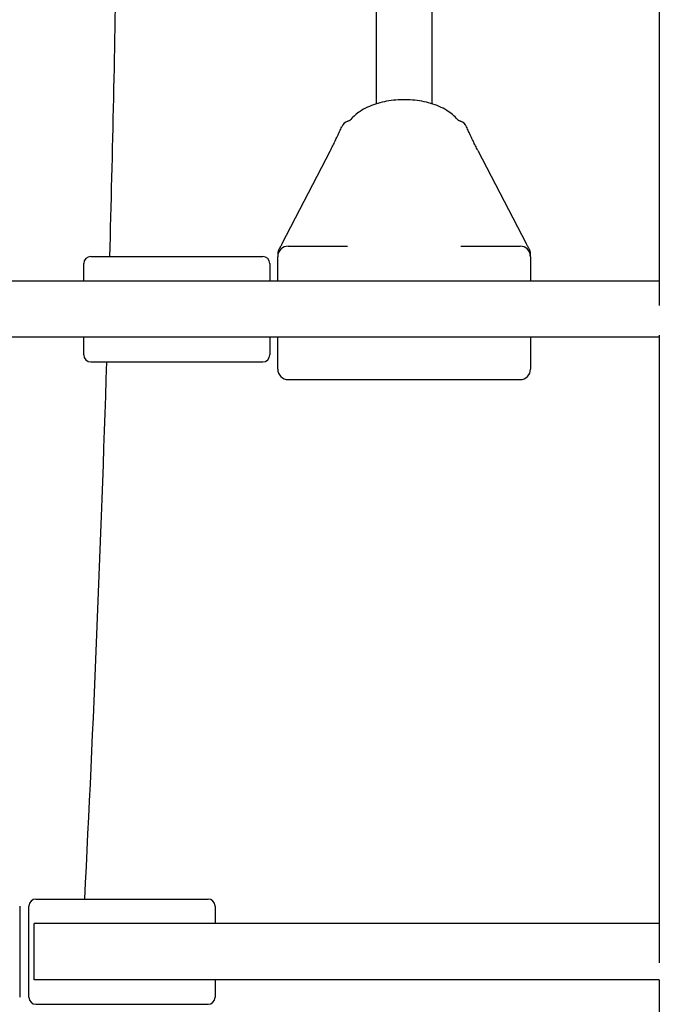
# Model space of a CAD drawing. Units: millimetres. Extents: x 9606 to 26512, y 1624 to 10468.
# Drawn here: x 16705 to 16887, y 6354 to 6634 of the extents above; entities that cross this region are included whole.
import ezdxf

# ---------------------------------------------------------------- set-up
doc = ezdxf.new("R2010")
doc.units = ezdxf.units.MM
doc.layers.add('Default', color=7, linetype='Continuous')

# ---------------------------------------------------------------- blocks, each defined once
blk = doc.blocks.new('A$C70094820')
at = {"layer": 'Default', "color": 7, "linetype": 'Continuous'}
for p, q in [((478.077, 119.474), (478.077, 95.038)), ((470.01, 106.194), (470.01, 100.784)), ((471.61, 100.784), (471.61, 106.194)), ((467.337, 96.805), (468.711, 99.459)), ((472.909, 99.459), (474.283, 96.805)), ((467.21, 96.508), (467.21, 96.431)), ((467.51, 96.731), (469.196, 96.731)), ((472.424, 96.731), (474.11, 96.731)), ((474.41, 96.431), (474.41, 96.508)), ((461.684, 95.734), (461.684, 96.234)), ((461.884, 96.434), (466.784, 96.434)), ((466.984, 96.234), (466.984, 95.734)), ((467.21, 95.734), (467.21, 96.431)), ((474.41, 96.431), (474.41, 95.734)), ((478.077, 95.734), (457.404, 95.734)), ((478.077, 94.134), (457.404, 94.134)), ((461.684, 93.634), (461.684, 94.134)), ((466.984, 94.134), (466.984, 93.634)), ((467.21, 93.231), (467.21, 94.134)), ((474.41, 94.134), (474.41, 93.231)), ((478.077, 94.197), (478.077, 76.315)), ((461.884, 93.434), (466.784, 93.434)), ((467.51, 92.931), (474.11, 92.931)), ((460.323, 78.133), (465.223, 78.133)), ((459.859, 77.933), (459.859, 75.333)), ((460.123, 75.333), (460.123, 77.933)), ((465.423, 77.933), (465.423, 77.433)), ((460.269, 75.833), (460.269, 77.433)), ((478.077, 77.433), (460.269, 77.433)), ((478.078, 75.833), (460.269, 75.833)), ((465.423, 75.833), (465.423, 75.333)), ((478.077, 75.833), (478.077, 69.137)), ((460.323, 75.133), (465.223, 75.133))]:
    blk.add_line(p, q, dxfattribs=at)
for centre, radius, start, end in [((469.306, 100.011), 0.3, 109.4253, 156.3648), ((472.314, 100.011), 0.3, 23.6352, 70.5747), ((467.51, 96.431), 0.3, 90, 180), ((467.51, 96.508), 0.3, 145.642, 180), ((474.11, 96.431), 0.3, 0, 90), ((474.11, 96.508), 0.3, 0, 34.358), ((461.884, 96.234), 0.2, 90, 180), ((466.784, 96.234), 0.2, 0, 90), ((461.884, 93.634), 0.2, 180, 270), ((466.784, 93.634), 0.2, 270, 0), ((467.51, 93.231), 0.3, 180, 270), ((474.11, 93.231), 0.3, 270, 0), ((460.323, 77.933), 0.2, 90, 180), ((465.223, 77.933), 0.2, 0, 90), ((460.323, 75.333), 0.2, 180, 270), ((465.223, 75.333), 0.2, 270, 0)]:
    blk.add_arc(centre, radius, start, end, dxfattribs=at)
for points in [[(462.426, 96.434), (462.508, 99.426), (462.573, 102.45), (462.624, 105.494)], [(461.71, 78.133), (461.966, 83.075), (462.177, 88.197), (462.339, 93.434)]]:
    blk.add_open_spline(points, degree=3, dxfattribs=at)
for points, knots in [([(472.326, 100.34), (472.243, 100.442), (472.14, 100.527), (471.888, 100.682), (471.734, 100.748), (471.403, 100.846), (471.226, 100.878), (470.866, 100.907), (470.685, 100.905), (470.33, 100.867), (470.157, 100.832), (469.834, 100.728), (469.684, 100.658), (469.454, 100.505), (469.366, 100.429), (469.294, 100.34)], [0, 0, 0, 0, 0.131548, 0.131548, 0.283415, 0.283415, 0.43497, 0.43497, 0.584007, 0.584007, 0.733226, 0.733226, 0.885142, 0.885142, 1, 1, 1, 1]), ([(469.207, 100.293), (469.218, 100.298), (469.229, 100.302), (469.249, 100.311), (469.257, 100.315), (469.272, 100.323), (469.278, 100.327), (469.287, 100.334), (469.29, 100.337), (469.293, 100.339), (469.294, 100.34), (469.294, 100.34)], [0, 0, 0, 0, 0.214622, 0.214622, 0.429244, 0.429244, 0.643867, 0.643867, 0.858489, 0.858489, 1, 1, 1, 1]), ([(472.326, 100.34), (472.326, 100.34), (472.327, 100.339), (472.33, 100.337), (472.333, 100.334), (472.342, 100.327), (472.348, 100.323), (472.363, 100.315), (472.371, 100.311), (472.391, 100.302), (472.402, 100.298), (472.413, 100.293)], [0, 0, 0, 0, 0.141511, 0.141511, 0.356133, 0.356133, 0.570756, 0.570756, 0.785378, 0.785378, 1, 1, 1, 1]), ([(468.711, 99.459), (468.733, 99.503), (468.756, 99.547), (468.801, 99.637), (468.823, 99.682), (468.867, 99.773), (468.889, 99.819), (468.932, 99.91), (468.953, 99.955), (468.993, 100.044), (469.013, 100.088), (469.032, 100.131)], [0, 0, 0, 0, 0.2, 0.2, 0.4, 0.4, 0.6, 0.6, 0.8, 0.8, 1, 1, 1, 1]), ([(472.909, 99.459), (472.887, 99.503), (472.864, 99.547), (472.819, 99.637), (472.797, 99.682), (472.753, 99.773), (472.731, 99.819), (472.688, 99.91), (472.667, 99.955), (472.627, 100.044), (472.607, 100.088), (472.588, 100.131)], [0, 0, 0, 0, 0.2, 0.2, 0.4, 0.4, 0.6, 0.6, 0.8, 0.8, 1, 1, 1, 1]), ([(467.337, 96.805), (467.332, 96.794), (467.326, 96.784), (467.315, 96.764), (467.31, 96.755), (467.3, 96.736), (467.295, 96.728), (467.285, 96.711), (467.28, 96.704), (467.271, 96.689), (467.266, 96.683), (467.262, 96.677)], [0, 0, 0, 0, 0.2, 0.2, 0.4, 0.4, 0.6, 0.6, 0.8, 0.8, 1, 1, 1, 1]), ([(474.283, 96.805), (474.288, 96.794), (474.294, 96.784), (474.305, 96.764), (474.31, 96.755), (474.32, 96.736), (474.325, 96.728), (474.335, 96.711), (474.34, 96.704), (474.349, 96.689), (474.354, 96.683), (474.358, 96.677)], [0, 0, 0, 0, 0.2, 0.2, 0.4, 0.4, 0.6, 0.6, 0.8, 0.8, 1, 1, 1, 1])]:
    blk.add_open_spline(points, degree=3, knots=knots, dxfattribs=at)
blk = doc.blocks.new('SE3')
at = {"layer": 'Default', "color": 7, "xscale": 10, "yscale": 10, "zscale": 10}
blk.add_blockref('A$C70094820', (12106.13, 5602.21), dxfattribs=at)
blk = doc.blocks.new('SE2')
at = {"layer": 'Default'}
blk.add_blockref('SE3', (0, 0), dxfattribs=at)
blk = doc.blocks.new('SE1')
blk.add_blockref('SE2', (0, 0))
blk = doc.blocks.new('SE')
at = {"layer": 'Default'}
blk.add_blockref('SE1', (0, 0), dxfattribs=at)

msp = doc.modelspace()

# ---------------------------------------------------------------- block references
msp.add_blockref('SE', (0, 0))

doc.saveas('drawing.dxf')
